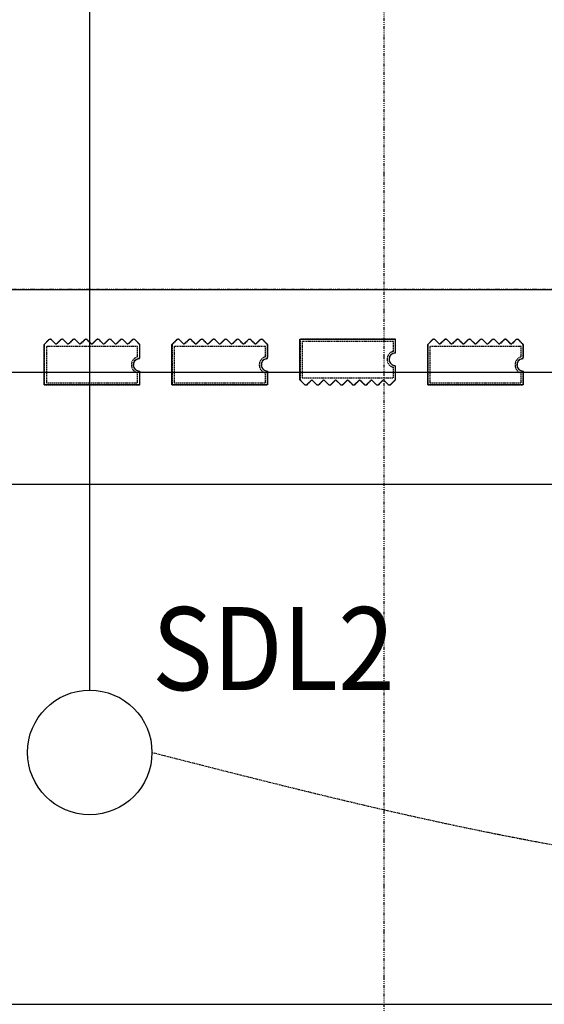
# Model space of a CAD drawing. Extents: x -70900 to 7556, y -41515 to 17850.
# Drawn here: x -19319 to -18054, y 3243 to 5615 of the extents above; entities that cross this region are included whole.
import ezdxf

# ---------------------------------------------------------------- set-up
doc = ezdxf.new("R2010")
doc.units = 0
for name, pattern in [('EDG-DASH-3', [4.5, 3, -1.5]), ('X-2559-GC$0$EDG-1DOT-2', [5, 2, -1.4, 0.2, -1.4]), ('X-2559-GC$0$EDG-DASH-3', [4.5, 3, -1.5])]:
    doc.linetypes.add(name, pattern=pattern)
for name, color, linetype in [('LIT-CIRC', 6, 'CONTINUOUS'), ('LIT-FITT', 6, 'CONTINUOUS'), ('LIT-SWITCH', 2, 'EDG-DASH-3'), ('SYM-050', 6, 'CONTINUOUS'), ('SYM-ATT', 2, 'CONTINUOUS'), ('SYM-TEXT', 7, 'CONTINUOUS'), ('X-2559-GC$0$A-DETL-8', 31, 'X-2559-GC$0$EDG-DASH-3'), ('X-2559-GC$0$A-GENM', 31, 'X-2559-GC$0$EDG-DASH-3'), ('X-2559-GC$0$A-GENM-1', 31, 'X-2559-GC$0$EDG-DASH-3'), ('X-2559-GC$0$A-WALL', 8, 'CONTINUOUS'), ('X-2559-GC$0$RCP-LINES 27-06-22', 11, 'CONTINUOUS'), ('X-2559-GC$0$S-GRID-1', 133, 'X-2559-GC$0$EDG-1DOT-2'), ('X-XREF', 7, 'CONTINUOUS')]:
    doc.layers.add(name, color=color, linetype=linetype)
doc.styles.add('EDG', font='edg.shx', dxfattribs={"width": 0.9})

# ---------------------------------------------------------------- blocks, each defined once
blk = doc.blocks.new('X-2559-GC')
at = {"layer": 'X-2559-GC$0$A-DETL-8'}
blk.add_line((-33664.6, 4965), (-13926.6, 4965), dxfattribs=at)
at = {"layer": 'X-2559-GC$0$A-GENM'}
for p, q in [((-19248.8, 4843.6), (-19259.6, 4832.7)), ((-19232.6, 4834.5), (-19241.7, 4843.6)), ((-19220, 4843.6), (-19229.1, 4834.5)), ((-19203.9, 4834.5), (-19212.9, 4843.6)), ((-19191.3, 4843.6), (-19200.3, 4834.5)), ((-19175.1, 4834.5), (-19184.2, 4843.6)), ((-19162.5, 4843.6), (-19171.6, 4834.5)), ((-19146.4, 4834.5), (-19155.4, 4843.6)), ((-19133.8, 4843.6), (-19142.8, 4834.5)), ((-19117.6, 4834.5), (-19126.7, 4843.6)), ((-19105, 4843.6), (-19114.1, 4834.5)), ((-19088.9, 4834.5), (-19097.9, 4843.6)), ((-19076.3, 4843.6), (-19085.3, 4834.5)), ((-19060.1, 4834.5), (-19069.2, 4843.6)), ((-19047.5, 4843.6), (-19056.6, 4834.5)), ((-19029.6, 4832.7), (-19040.4, 4843.6)), ((-18940.6, 4843.6), (-18951.4, 4832.7)), ((-18924.4, 4834.5), (-18933.5, 4843.6)), ((-18911.8, 4843.6), (-18920.9, 4834.5)), ((-18895.7, 4834.5), (-18904.7, 4843.6)), ((-18883.1, 4843.6), (-18892.1, 4834.5)), ((-18866.9, 4834.5), (-18876, 4843.6)), ((-18854.3, 4843.6), (-18863.4, 4834.5)), ((-18838.2, 4834.5), (-18847.2, 4843.6)), ((-18825.6, 4843.6), (-18834.6, 4834.5)), ((-18809.4, 4834.5), (-18818.5, 4843.6)), ((-18796.8, 4843.6), (-18805.9, 4834.5)), ((-18780.7, 4834.5), (-18789.7, 4843.6)), ((-18768.1, 4843.6), (-18777.1, 4834.5)), ((-18751.9, 4834.5), (-18761, 4843.6)), ((-18739.3, 4843.6), (-18748.4, 4834.5)), ((-18721.4, 4832.7), (-18732.2, 4843.6)), ((-18413.2, 4845), (-18643.2, 4845)), ((-18643.2, 4845), (-18643.2, 4747.3)), ((-18413.2, 4811.7), (-18413.2, 4845)), ((-18324.2, 4843.6), (-18335, 4832.7)), ((-18308, 4834.5), (-18317.1, 4843.6)), ((-18295.4, 4843.6), (-18304.5, 4834.5)), ((-18279.3, 4834.5), (-18288.4, 4843.6)), ((-18266.7, 4843.6), (-18275.8, 4834.5)), ((-18250.5, 4834.5), (-18259.6, 4843.6)), ((-18237.9, 4843.6), (-18247, 4834.5)), ((-18221.8, 4834.5), (-18230.9, 4843.6)), ((-18209.2, 4843.6), (-18218.3, 4834.5)), ((-18193, 4834.5), (-18202.1, 4843.6)), ((-18180.4, 4843.6), (-18189.5, 4834.5)), ((-18164.3, 4834.5), (-18173.4, 4843.6)), ((-18151.7, 4843.6), (-18160.8, 4834.5)), ((-18135.5, 4834.5), (-18144.6, 4843.6)), ((-18122.9, 4843.6), (-18132, 4834.5)), ((-18105, 4832.7), (-18115.9, 4843.6)), ((-19259.6, 4832.7), (-19259.6, 4735)), ((-19029.6, 4800.7), (-19029.6, 4832.7)), ((-18951.4, 4832.7), (-18951.4, 4735)), ((-18721.4, 4800.7), (-18721.4, 4832.7)), ((-18335, 4832.7), (-18335, 4735)), ((-18105, 4800.7), (-18105, 4832.7)), ((-19029.6, 4735), (-19029.6, 4768.4)), ((-18721.4, 4735), (-18721.4, 4768.4)), ((-18413.2, 4747.3), (-18413.2, 4779.4)), ((-18105, 4735), (-18105, 4768.4)), ((-18643.2, 4747.3), (-18632.4, 4736.5)), ((-18625.3, 4736.5), (-18616.2, 4745.6)), ((-18612.7, 4745.6), (-18603.6, 4736.5)), ((-18596.6, 4736.5), (-18587.5, 4745.6)), ((-18584, 4745.6), (-18574.9, 4736.5)), ((-18567.8, 4736.5), (-18558.7, 4745.6)), ((-18555.2, 4745.6), (-18546.1, 4736.5)), ((-18539.1, 4736.5), (-18530, 4745.6)), ((-18526.5, 4745.6), (-18517.4, 4736.5)), ((-18510.3, 4736.5), (-18501.2, 4745.6)), ((-18497.7, 4745.6), (-18488.6, 4736.5)), ((-18481.6, 4736.5), (-18472.5, 4745.6)), ((-18469, 4745.6), (-18459.9, 4736.5)), ((-18452.8, 4736.5), (-18443.7, 4745.6)), ((-18440.2, 4745.6), (-18431.1, 4736.5)), ((-18424.1, 4736.5), (-18413.2, 4747.3)), ((-19259.6, 4735), (-19029.6, 4735)), ((-18951.4, 4735), (-18721.4, 4735)), ((-18335, 4735), (-18105, 4735))]:
    blk.add_line(p, q, dxfattribs=at)
for centre, radius, start, end in [((-19245.2, 4840), 5, 45, 135), ((-19245.2, 4840), 5, 60, 135), ((-19245.2, 4840), 5, 60, 135), ((-19245.2, 4840), 5, 60, 135), ((-19245.2, 4840), 5, 60, 135), ((-19245.2, 4840), 5, 60, 135), ((-19245.2, 4840), 5, 60, 135), ((-19245.2, 4840), 5, 60, 135), ((-19245.2, 4840), 5, 60, 135), ((-19245.2, 4840), 5, 60, 135), ((-19245.2, 4840), 5, 60, 135), ((-19245.2, 4840), 5, 60, 135), ((-19216.5, 4840), 5, 45, 135), ((-19216.5, 4840), 5, 60, 135), ((-19216.5, 4840), 5, 60, 135), ((-19216.5, 4840), 5, 60, 135), ((-19216.5, 4840), 5, 60, 135), ((-19216.5, 4840), 5, 60, 135), ((-19216.5, 4840), 5, 60, 135), ((-19216.5, 4840), 5, 60, 135), ((-19216.5, 4840), 5, 60, 135), ((-19216.5, 4840), 5, 60, 135), ((-19216.5, 4840), 5, 60, 135), ((-19216.5, 4840), 5, 60, 135), ((-19187.7, 4840), 5, 45, 135), ((-19187.7, 4840), 5, 60, 135), ((-19187.7, 4840), 5, 60, 135), ((-19187.7, 4840), 5, 60, 135), ((-19187.7, 4840), 5, 60, 135), ((-19187.7, 4840), 5, 60, 135), ((-19187.7, 4840), 5, 60, 135), ((-19187.7, 4840), 5, 60, 135), ((-19187.7, 4840), 5, 60, 135), ((-19187.7, 4840), 5, 60, 135), ((-19187.7, 4840), 5, 60, 135), ((-19187.7, 4840), 5, 60, 135), ((-19159, 4840), 5, 45, 135), ((-19159, 4840), 5, 60, 135), ((-19159, 4840), 5, 60, 135), ((-19159, 4840), 5, 60, 135), ((-19159, 4840), 5, 60, 135), ((-19159, 4840), 5, 60, 135), ((-19159, 4840), 5, 60, 135), ((-19159, 4840), 5, 60, 135), ((-19159, 4840), 5, 60, 135), ((-19159, 4840), 5, 60, 135), ((-19159, 4840), 5, 60, 135), ((-19159, 4840), 5, 60, 135), ((-19130.2, 4840), 5, 45, 135), ((-19130.2, 4840), 5, 45, 120), ((-19130.2, 4840), 5, 45, 120), ((-19130.2, 4840), 5, 45, 120), ((-19130.2, 4840), 5, 45, 120), ((-19130.2, 4840), 5, 45, 120), ((-19130.2, 4840), 5, 45, 120), ((-19130.2, 4840), 5, 45, 120), ((-19130.2, 4840), 5, 45, 120), ((-19130.2, 4840), 5, 45, 120), ((-19130.2, 4840), 5, 45, 120), ((-19130.2, 4840), 5, 45, 120), ((-19101.5, 4840), 5, 45, 135), ((-19101.5, 4840), 5, 45, 120), ((-19101.5, 4840), 5, 45, 120), ((-19101.5, 4840), 5, 45, 120), ((-19101.5, 4840), 5, 45, 120), ((-19101.5, 4840), 5, 45, 120), ((-19101.5, 4840), 5, 45, 120), ((-19101.5, 4840), 5, 45, 120), ((-19101.5, 4840), 5, 45, 120), ((-19101.5, 4840), 5, 45, 120), ((-19101.5, 4840), 5, 45, 120), ((-19101.5, 4840), 5, 45, 120), ((-19072.7, 4840), 5, 45, 135), ((-19072.7, 4840), 5, 45, 120), ((-19072.7, 4840), 5, 45, 120), ((-19072.7, 4840), 5, 45, 120), ((-19072.7, 4840), 5, 45, 120), ((-19072.7, 4840), 5, 45, 120), ((-19072.7, 4840), 5, 45, 120), ((-19072.7, 4840), 5, 45, 120), ((-19072.7, 4840), 5, 45, 120), ((-19072.7, 4840), 5, 45, 120), ((-19072.7, 4840), 5, 45, 120), ((-19072.7, 4840), 5, 45, 120), ((-19044, 4840), 5, 45, 135), ((-19044, 4840), 5, 45, 120), ((-19044, 4840), 5, 45, 120), ((-19044, 4840), 5, 45, 120), ((-19044, 4840), 5, 45, 120), ((-19044, 4840), 5, 45, 120), ((-19044, 4840), 5, 45, 120), ((-19044, 4840), 5, 45, 120), ((-19044, 4840), 5, 45, 120), ((-19044, 4840), 5, 45, 120), ((-19044, 4840), 5, 45, 120), ((-19044, 4840), 5, 45, 120), ((-18937, 4840), 5, 45, 135), ((-18937, 4840), 5, 60, 135), ((-18937, 4840), 5, 60, 135), ((-18937, 4840), 5, 60, 135), ((-18937, 4840), 5, 60, 135), ((-18937, 4840), 5, 60, 135), ((-18937, 4840), 5, 60, 135), ((-18937, 4840), 5, 60, 135), ((-18937, 4840), 5, 60, 135), ((-18937, 4840), 5, 60, 135), ((-18937, 4840), 5, 60, 135), ((-18937, 4840), 5, 60, 135), ((-18908.3, 4840), 5, 45, 135), ((-18908.3, 4840), 5, 60, 135), ((-18908.3, 4840), 5, 60, 135), ((-18908.3, 4840), 5, 60, 135), ((-18908.3, 4840), 5, 60, 135), ((-18908.3, 4840), 5, 60, 135), ((-18908.3, 4840), 5, 60, 135), ((-18908.3, 4840), 5, 60, 135), ((-18908.3, 4840), 5, 60, 135), ((-18908.3, 4840), 5, 60, 135), ((-18908.3, 4840), 5, 60, 135), ((-18908.3, 4840), 5, 60, 135), ((-18879.5, 4840), 5, 45, 135), ((-18879.5, 4840), 5, 60, 135), ((-18879.5, 4840), 5, 60, 135), ((-18879.5, 4840), 5, 60, 135), ((-18879.5, 4840), 5, 60, 135), ((-18879.5, 4840), 5, 60, 135), ((-18879.5, 4840), 5, 60, 135), ((-18879.5, 4840), 5, 60, 135), ((-18879.5, 4840), 5, 60, 135), ((-18879.5, 4840), 5, 60, 135), ((-18879.5, 4840), 5, 60, 135), ((-18879.5, 4840), 5, 60, 135), ((-18850.8, 4840), 5, 45, 135), ((-18850.8, 4840), 5, 60, 135), ((-18850.8, 4840), 5, 60, 135), ((-18850.8, 4840), 5, 60, 135), ((-18850.8, 4840), 5, 60, 135), ((-18850.8, 4840), 5, 60, 135), ((-18850.8, 4840), 5, 60, 135), ((-18850.8, 4840), 5, 60, 135), ((-18850.8, 4840), 5, 60, 135), ((-18850.8, 4840), 5, 60, 135), ((-18850.8, 4840), 5, 60, 135), ((-18850.8, 4840), 5, 60, 135), ((-18822, 4840), 5, 45, 135), ((-18822, 4840), 5, 45, 120), ((-18822, 4840), 5, 45, 120), ((-18822, 4840), 5, 45, 120), ((-18822, 4840), 5, 45, 120), ((-18822, 4840), 5, 45, 120), ((-18822, 4840), 5, 45, 120), ((-18822, 4840), 5, 45, 120), ((-18822, 4840), 5, 45, 120), ((-18822, 4840), 5, 45, 120), ((-18822, 4840), 5, 45, 120), ((-18822, 4840), 5, 45, 120), ((-18793.3, 4840), 5, 45, 135), ((-18793.3, 4840), 5, 45, 120), ((-18793.3, 4840), 5, 45, 120), ((-18793.3, 4840), 5, 45, 120), ((-18793.3, 4840), 5, 45, 120), ((-18793.3, 4840), 5, 45, 120), ((-18793.3, 4840), 5, 45, 120), ((-18793.3, 4840), 5, 45, 120), ((-18793.3, 4840), 5, 45, 120), ((-18793.3, 4840), 5, 45, 120), ((-18793.3, 4840), 5, 45, 120), ((-18793.3, 4840), 5, 45, 120), ((-18764.5, 4840), 5, 45, 135), ((-18764.5, 4840), 5, 45, 120), ((-18764.5, 4840), 5, 45, 120), ((-18764.5, 4840), 5, 45, 120), ((-18764.5, 4840), 5, 45, 120), ((-18764.5, 4840), 5, 45, 120), ((-18764.5, 4840), 5, 45, 120), ((-18764.5, 4840), 5, 45, 120), ((-18764.5, 4840), 5, 45, 120), ((-18764.5, 4840), 5, 45, 120), ((-18764.5, 4840), 5, 45, 120), ((-18764.5, 4840), 5, 45, 120), ((-18735.8, 4840), 5, 45, 135), ((-18735.8, 4840), 5, 45, 120), ((-18735.8, 4840), 5, 45, 120), ((-18735.8, 4840), 5, 45, 120), ((-18735.8, 4840), 5, 45, 120), ((-18735.8, 4840), 5, 45, 120), ((-18735.8, 4840), 5, 45, 120), ((-18735.8, 4840), 5, 45, 120), ((-18735.8, 4840), 5, 45, 120), ((-18735.8, 4840), 5, 45, 120), ((-18735.8, 4840), 5, 45, 120), ((-18735.8, 4840), 5, 45, 120), ((-18320.7, 4840), 5, 45, 135), ((-18320.7, 4840), 5, 60, 135), ((-18320.7, 4840), 5, 60, 135), ((-18320.7, 4840), 5, 60, 135), ((-18320.7, 4840), 5, 60, 135), ((-18320.7, 4840), 5, 60, 135), ((-18320.7, 4840), 5, 60, 135), ((-18320.7, 4840), 5, 60, 135), ((-18320.7, 4840), 5, 60, 135), ((-18320.7, 4840), 5, 60, 135), ((-18320.7, 4840), 5, 60, 135), ((-18320.7, 4840), 5, 60, 135), ((-18291.9, 4840), 5, 45, 135), ((-18291.9, 4840), 5, 60, 135), ((-18291.9, 4840), 5, 60, 135), ((-18291.9, 4840), 5, 60, 135), ((-18291.9, 4840), 5, 60, 135), ((-18291.9, 4840), 5, 60, 135), ((-18291.9, 4840), 5, 60, 135), ((-18291.9, 4840), 5, 60, 135), ((-18291.9, 4840), 5, 60, 135), ((-18291.9, 4840), 5, 60, 135), ((-18291.9, 4840), 5, 60, 135), ((-18291.9, 4840), 5, 60, 135), ((-18263.2, 4840), 5, 45, 135), ((-18263.2, 4840), 5, 60, 135), ((-18263.2, 4840), 5, 60, 135), ((-18263.2, 4840), 5, 60, 135), ((-18263.2, 4840), 5, 60, 135), ((-18263.2, 4840), 5, 60, 135), ((-18263.2, 4840), 5, 60, 135), ((-18263.2, 4840), 5, 60, 135), ((-18263.2, 4840), 5, 60, 135), ((-18263.2, 4840), 5, 60, 135), ((-18263.2, 4840), 5, 60, 135), ((-18263.2, 4840), 5, 60, 135), ((-18234.4, 4840), 5, 45, 135), ((-18234.4, 4840), 5, 60, 135), ((-18234.4, 4840), 5, 60, 135), ((-18234.4, 4840), 5, 60, 135), ((-18234.4, 4840), 5, 60, 135), ((-18234.4, 4840), 5, 60, 135), ((-18234.4, 4840), 5, 60, 135), ((-18234.4, 4840), 5, 60, 135), ((-18234.4, 4840), 5, 60, 135), ((-18234.4, 4840), 5, 60, 135), ((-18234.4, 4840), 5, 60, 135), ((-18234.4, 4840), 5, 60, 135), ((-18205.7, 4840), 5, 45, 135), ((-18205.7, 4840), 5, 45, 120), ((-18205.7, 4840), 5, 45, 120), ((-18205.7, 4840), 5, 45, 120), ((-18205.7, 4840), 5, 45, 120), ((-18205.7, 4840), 5, 45, 120), ((-18205.7, 4840), 5, 45, 120), ((-18205.7, 4840), 5, 45, 120), ((-18205.7, 4840), 5, 45, 120), ((-18205.7, 4840), 5, 45, 120), ((-18205.7, 4840), 5, 45, 120), ((-18205.7, 4840), 5, 45, 120), ((-18176.9, 4840), 5, 45, 135), ((-18176.9, 4840), 5, 45, 120), ((-18176.9, 4840), 5, 45, 120), ((-18176.9, 4840), 5, 45, 120), ((-18176.9, 4840), 5, 45, 120), ((-18176.9, 4840), 5, 45, 120), ((-18176.9, 4840), 5, 45, 120), ((-18176.9, 4840), 5, 45, 120), ((-18176.9, 4840), 5, 45, 120), ((-18176.9, 4840), 5, 45, 120), ((-18176.9, 4840), 5, 45, 120), ((-18176.9, 4840), 5, 45, 120), ((-18148.2, 4840), 5, 45, 135), ((-18148.2, 4840), 5, 45, 120), ((-18148.2, 4840), 5, 45, 120), ((-18148.2, 4840), 5, 45, 120), ((-18148.2, 4840), 5, 45, 120), ((-18148.2, 4840), 5, 45, 120), ((-18148.2, 4840), 5, 45, 120), ((-18148.2, 4840), 5, 45, 120), ((-18148.2, 4840), 5, 45, 120), ((-18148.2, 4840), 5, 45, 120), ((-18148.2, 4840), 5, 45, 120), ((-18148.2, 4840), 5, 45, 120), ((-18119.4, 4840), 5, 45, 135), ((-18119.4, 4840), 5, 45, 120), ((-18119.4, 4840), 5, 45, 120), ((-18119.4, 4840), 5, 45, 120), ((-18119.4, 4840), 5, 45, 120), ((-18119.4, 4840), 5, 45, 120), ((-18119.4, 4840), 5, 45, 120), ((-18119.4, 4840), 5, 45, 120), ((-18119.4, 4840), 5, 45, 120), ((-18119.4, 4840), 5, 45, 120), ((-18119.4, 4840), 5, 45, 120), ((-18119.4, 4840), 5, 45, 120), ((-19230.9, 4836.3), 2.5, 225, 315), ((-19202.1, 4836.3), 2.5, 225, 315), ((-19173.4, 4836.3), 2.5, 225, 315), ((-19144.6, 4836.3), 2.5, 225, 315), ((-19115.9, 4836.3), 2.5, 225, 315), ((-19087.1, 4836.3), 2.5, 225, 315), ((-19058.4, 4836.3), 2.5, 225, 315), ((-18922.7, 4836.3), 2.5, 225, 315), ((-18893.9, 4836.3), 2.5, 225, 315), ((-18865.2, 4836.3), 2.5, 225, 315), ((-18836.4, 4836.3), 2.5, 225, 315), ((-18807.7, 4836.3), 2.5, 225, 315), ((-18778.9, 4836.3), 2.5, 225, 315), ((-18750.2, 4836.3), 2.5, 225, 315), ((-18306.3, 4836.3), 2.5, 225, 315), ((-18277.5, 4836.3), 2.5, 225, 315), ((-18248.8, 4836.3), 2.5, 225, 315), ((-18220, 4836.3), 2.5, 225, 315), ((-18191.3, 4836.3), 2.5, 225, 315), ((-18162.5, 4836.3), 2.5, 225, 315), ((-18133.8, 4836.3), 2.5, 225, 315), ((-19029.6, 4783.4), 15, 98.2132, 270), ((-19032.1, 4800.7), 2.5, 278.2132, 0), ((-19032.1, 4800.7), 2.5, 291.8443, 346.3689), ((-19032.1, 4800.7), 2.5, 291.8443, 346.3689), ((-19032.1, 4800.7), 2.5, 291.8443, 346.3689), ((-19032.1, 4800.7), 2.5, 291.8443, 346.3689), ((-19032.1, 4800.7), 2.5, 291.8443, 346.3689), ((-19032.1, 4800.7), 2.5, 291.8443, 346.3689), ((-19032.1, 4800.7), 2.5, 291.8443, 346.3689), ((-19032.1, 4800.7), 2.5, 291.8443, 346.3689), ((-19032.1, 4800.7), 2.5, 291.8443, 346.3689), ((-19032.1, 4800.7), 2.5, 291.8443, 346.3689), ((-19032.1, 4800.7), 2.5, 291.8443, 346.3689), ((-18721.4, 4783.4), 15, 98.2132, 270), ((-18723.9, 4800.7), 2.5, 278.2132, 0), ((-18723.9, 4800.7), 2.5, 291.8443, 346.3689), ((-18723.9, 4800.7), 2.5, 291.8443, 346.3689), ((-18723.9, 4800.7), 2.5, 291.8443, 346.3689), ((-18723.9, 4800.7), 2.5, 291.8443, 346.3689), ((-18723.9, 4800.7), 2.5, 291.8443, 346.3689), ((-18723.9, 4800.7), 2.5, 291.8443, 346.3689), ((-18723.9, 4800.7), 2.5, 291.8443, 346.3689), ((-18723.9, 4800.7), 2.5, 291.8443, 346.3689), ((-18723.9, 4800.7), 2.5, 291.8443, 346.3689), ((-18723.9, 4800.7), 2.5, 291.8443, 346.3689), ((-18723.9, 4800.7), 2.5, 291.8443, 346.3689), ((-18413.2, 4796.7), 15, 90, 261.7868), ((-18105, 4783.4), 15, 98.2132, 270), ((-18107.5, 4800.7), 2.5, 278.2132, 0), ((-18107.5, 4800.7), 2.5, 291.8443, 346.3689), ((-18107.5, 4800.7), 2.5, 291.8443, 346.3689), ((-18107.5, 4800.7), 2.5, 291.8443, 346.3689), ((-18107.5, 4800.7), 2.5, 291.8443, 346.3689), ((-18107.5, 4800.7), 2.5, 291.8443, 346.3689), ((-18107.5, 4800.7), 2.5, 291.8443, 346.3689), ((-18107.5, 4800.7), 2.5, 291.8443, 346.3689), ((-18107.5, 4800.7), 2.5, 291.8443, 346.3689), ((-18107.5, 4800.7), 2.5, 291.8443, 346.3689), ((-18107.5, 4800.7), 2.5, 291.8443, 346.3689), ((-18107.5, 4800.7), 2.5, 291.8443, 346.3689), ((-18415.7, 4779.4), 2.5, 0, 81.7868), ((-18415.7, 4779.4), 2.5, 13.6311, 68.1557), ((-18415.7, 4779.4), 2.5, 13.6311, 68.1557), ((-18415.7, 4779.4), 2.5, 13.6311, 68.1557), ((-18415.7, 4779.4), 2.5, 13.6311, 68.1557), ((-18415.7, 4779.4), 2.5, 13.6311, 68.1557), ((-18415.7, 4779.4), 2.5, 13.6311, 68.1557), ((-18415.7, 4779.4), 2.5, 13.6311, 68.1557), ((-18415.7, 4779.4), 2.5, 13.6311, 68.1557), ((-18415.7, 4779.4), 2.5, 13.6311, 68.1557), ((-18415.7, 4779.4), 2.5, 13.6311, 68.1557), ((-18415.7, 4779.4), 2.5, 13.6311, 68.1557), ((-18614.5, 4743.8), 2.5, 45, 135), ((-18585.7, 4743.8), 2.5, 45, 135), ((-18557, 4743.8), 2.5, 45, 135), ((-18528.2, 4743.8), 2.5, 45, 135), ((-18499.5, 4743.8), 2.5, 45, 135), ((-18470.7, 4743.8), 2.5, 45, 135), ((-18442, 4743.8), 2.5, 45, 135), ((-18628.8, 4740), 5, 225, 315), ((-18628.8, 4740), 5, 225, 300), ((-18628.8, 4740), 5, 225, 300), ((-18628.8, 4740), 5, 225, 300), ((-18628.8, 4740), 5, 225, 300), ((-18628.8, 4740), 5, 225, 300), ((-18628.8, 4740), 5, 225, 300), ((-18628.8, 4740), 5, 225, 300), ((-18628.8, 4740), 5, 225, 300), ((-18628.8, 4740), 5, 225, 300), ((-18628.8, 4740), 5, 225, 300), ((-18628.8, 4740), 5, 225, 300), ((-18600.1, 4740), 5, 225, 315), ((-18600.1, 4740), 5, 225, 300), ((-18600.1, 4740), 5, 225, 300), ((-18600.1, 4740), 5, 225, 300), ((-18600.1, 4740), 5, 225, 300), ((-18600.1, 4740), 5, 225, 300), ((-18600.1, 4740), 5, 225, 300), ((-18600.1, 4740), 5, 225, 300), ((-18600.1, 4740), 5, 225, 300), ((-18600.1, 4740), 5, 225, 300), ((-18600.1, 4740), 5, 225, 300), ((-18600.1, 4740), 5, 225, 300), ((-18571.3, 4740), 5, 225, 315), ((-18571.3, 4740), 5, 225, 300), ((-18571.3, 4740), 5, 225, 300), ((-18571.3, 4740), 5, 225, 300), ((-18571.3, 4740), 5, 225, 300), ((-18571.3, 4740), 5, 225, 300), ((-18571.3, 4740), 5, 225, 300), ((-18571.3, 4740), 5, 225, 300), ((-18571.3, 4740), 5, 225, 300), ((-18571.3, 4740), 5, 225, 300), ((-18571.3, 4740), 5, 225, 300), ((-18571.3, 4740), 5, 225, 300), ((-18542.6, 4740), 5, 225, 315), ((-18542.6, 4740), 5, 225, 300), ((-18542.6, 4740), 5, 225, 300), ((-18542.6, 4740), 5, 225, 300), ((-18542.6, 4740), 5, 225, 300), ((-18542.6, 4740), 5, 225, 300), ((-18542.6, 4740), 5, 225, 300), ((-18542.6, 4740), 5, 225, 300), ((-18542.6, 4740), 5, 225, 300), ((-18542.6, 4740), 5, 225, 300), ((-18542.6, 4740), 5, 225, 300), ((-18542.6, 4740), 5, 225, 300), ((-18513.8, 4740), 5, 225, 315), ((-18513.8, 4740), 5, 240, 315), ((-18513.8, 4740), 5, 240, 315), ((-18513.8, 4740), 5, 240, 315), ((-18513.8, 4740), 5, 240, 315), ((-18513.8, 4740), 5, 240, 315), ((-18513.8, 4740), 5, 240, 315), ((-18513.8, 4740), 5, 240, 315), ((-18513.8, 4740), 5, 240, 315), ((-18513.8, 4740), 5, 240, 315), ((-18513.8, 4740), 5, 240, 315), ((-18513.8, 4740), 5, 240, 315), ((-18485.1, 4740), 5, 225, 315), ((-18485.1, 4740), 5, 240, 315), ((-18485.1, 4740), 5, 240, 315), ((-18485.1, 4740), 5, 240, 315), ((-18485.1, 4740), 5, 240, 315), ((-18485.1, 4740), 5, 240, 315), ((-18485.1, 4740), 5, 240, 315), ((-18485.1, 4740), 5, 240, 315), ((-18485.1, 4740), 5, 240, 315), ((-18485.1, 4740), 5, 240, 315), ((-18485.1, 4740), 5, 240, 315), ((-18485.1, 4740), 5, 240, 315), ((-18456.3, 4740), 5, 225, 315), ((-18456.3, 4740), 5, 240, 315), ((-18456.3, 4740), 5, 240, 315), ((-18456.3, 4740), 5, 240, 315), ((-18456.3, 4740), 5, 240, 315), ((-18456.3, 4740), 5, 240, 315), ((-18456.3, 4740), 5, 240, 315), ((-18456.3, 4740), 5, 240, 315), ((-18456.3, 4740), 5, 240, 315), ((-18456.3, 4740), 5, 240, 315), ((-18456.3, 4740), 5, 240, 315), ((-18456.3, 4740), 5, 240, 315), ((-18427.6, 4740), 5, 225, 315), ((-18427.6, 4740), 5, 240, 315), ((-18427.6, 4740), 5, 240, 315), ((-18427.6, 4740), 5, 240, 315), ((-18427.6, 4740), 5, 240, 315), ((-18427.6, 4740), 5, 240, 315), ((-18427.6, 4740), 5, 240, 315), ((-18427.6, 4740), 5, 240, 315), ((-18427.6, 4740), 5, 240, 315), ((-18427.6, 4740), 5, 240, 315), ((-18427.6, 4740), 5, 240, 315), ((-18427.6, 4740), 5, 240, 315)]:
    blk.add_arc(centre, radius, start, end, dxfattribs=at)
at = {"layer": 'X-2559-GC$0$A-GENM-1'}
for p, q in [((-18418.2, 4840), (-18638.2, 4840)), ((-18638.2, 4840), (-18638.2, 4752.3)), ((-18418.2, 4816.1), (-18418.2, 4840)), ((-19034.6, 4827.7), (-19254.6, 4827.7)), ((-19254.6, 4827.7), (-19254.6, 4740)), ((-19034.6, 4802.7), (-19034.6, 4827.7)), ((-18726.4, 4827.7), (-18946.4, 4827.7)), ((-18946.4, 4827.7), (-18946.4, 4740)), ((-18726.4, 4802.7), (-18726.4, 4827.7)), ((-18110, 4827.7), (-18330, 4827.7)), ((-18330, 4827.7), (-18330, 4740)), ((-18110, 4802.7), (-18110, 4827.7)), ((-18418.2, 4752.3), (-18418.2, 4777.3)), ((-19034.6, 4740), (-19034.6, 4764)), ((-18726.4, 4740), (-18726.4, 4764)), ((-18638.2, 4752.3), (-18418.2, 4752.3)), ((-18110, 4740), (-18110, 4764)), ((-19254.6, 4740), (-19034.6, 4740)), ((-18946.4, 4740), (-18726.4, 4740)), ((-18330, 4740), (-18110, 4740))]:
    blk.add_line(p, q, dxfattribs=at)
for centre in [(-18413.2, 4796.7), (-19029.6, 4783.4), (-18721.4, 4783.4), (-18105, 4783.4)]:
    blk.add_arc(centre, 20, 104.4775, 255.5225, dxfattribs=at)
at = {"layer": 'X-2559-GC$0$A-WALL'}
for p, q in [((-20570.6, 4965), (-17718.6, 4965)), ((-17718.6, 4495), (-20570.6, 4495))]:
    blk.add_line(p, q, dxfattribs=at)
at = {"layer": 'X-2559-GC$0$RCP-LINES 27-06-22'}
for p, q in [((-20571.1, 4965.2), (-17719, 4965.2)), ((-19260.1, 4832.9), (-19249.2, 4843.7)), ((-19242.1, 4843.7), (-19233.1, 4834.7)), ((-19229.5, 4834.7), (-19220.5, 4843.7)), ((-19213.4, 4843.7), (-19204.3, 4834.7)), ((-19200.8, 4834.7), (-19191.7, 4843.7)), ((-19184.6, 4843.7), (-19175.6, 4834.7)), ((-19172, 4834.7), (-19163, 4843.7)), ((-19155.9, 4843.7), (-19146.8, 4834.7)), ((-19143.3, 4834.7), (-19134.2, 4843.7)), ((-19127.1, 4843.7), (-19118.1, 4834.7)), ((-19114.5, 4834.7), (-19105.5, 4843.7)), ((-19098.4, 4843.7), (-19089.3, 4834.7)), ((-19085.8, 4834.7), (-19076.7, 4843.7)), ((-19069.6, 4843.7), (-19060.6, 4834.7)), ((-19057, 4834.7), (-19048, 4843.7)), ((-19040.9, 4843.7), (-19030.1, 4832.9)), ((-18951.9, 4832.9), (-18941, 4843.7)), ((-18933.9, 4843.7), (-18924.9, 4834.7)), ((-18921.3, 4834.7), (-18912.3, 4843.7)), ((-18905.2, 4843.7), (-18896.1, 4834.7)), ((-18892.6, 4834.7), (-18883.5, 4843.7)), ((-18876.4, 4843.7), (-18867.4, 4834.7)), ((-18863.8, 4834.7), (-18854.8, 4843.7)), ((-18847.7, 4843.7), (-18838.6, 4834.7)), ((-18835.1, 4834.7), (-18826, 4843.7)), ((-18818.9, 4843.7), (-18809.9, 4834.7)), ((-18806.3, 4834.7), (-18797.3, 4843.7)), ((-18790.2, 4843.7), (-18781.1, 4834.7)), ((-18777.6, 4834.7), (-18768.5, 4843.7)), ((-18761.4, 4843.7), (-18752.4, 4834.7)), ((-18748.8, 4834.7), (-18739.8, 4843.7)), ((-18732.7, 4843.7), (-18721.9, 4832.9)), ((-18643.7, 4747.5), (-18643.7, 4845.2)), ((-18643.7, 4845.2), (-18413.7, 4845.2)), ((-18413.7, 4845.2), (-18413.7, 4811.9)), ((-18335.5, 4832.9), (-18324.6, 4843.7)), ((-18317.6, 4843.7), (-18308.5, 4834.7)), ((-18305, 4834.7), (-18295.9, 4843.7)), ((-18288.8, 4843.7), (-18279.7, 4834.7)), ((-18276.2, 4834.7), (-18267.1, 4843.7)), ((-18260.1, 4843.7), (-18251, 4834.7)), ((-18247.5, 4834.7), (-18238.4, 4843.7)), ((-18231.3, 4843.7), (-18222.2, 4834.7)), ((-18218.7, 4834.7), (-18209.6, 4843.7)), ((-18202.6, 4843.7), (-18193.5, 4834.7)), ((-18190, 4834.7), (-18180.9, 4843.7)), ((-18173.8, 4843.7), (-18164.7, 4834.7)), ((-18161.2, 4834.7), (-18152.1, 4843.7)), ((-18145.1, 4843.7), (-18136, 4834.7)), ((-18132.5, 4834.7), (-18123.4, 4843.7)), ((-18116.3, 4843.7), (-18105.5, 4832.9)), ((-19260.1, 4735.2), (-19260.1, 4832.9)), ((-19030.1, 4832.9), (-19030.1, 4800.8)), ((-18951.9, 4735.2), (-18951.9, 4832.9)), ((-18721.9, 4832.9), (-18721.9, 4800.8)), ((-18335.5, 4735.2), (-18335.5, 4832.9)), ((-18105.5, 4832.9), (-18105.5, 4800.8)), ((-19030.1, 4768.5), (-19030.1, 4735.2)), ((-18721.9, 4768.5), (-18721.9, 4735.2)), ((-18413.7, 4779.5), (-18413.7, 4747.5)), ((-18105.5, 4768.5), (-18105.5, 4735.2)), ((-14157, 4765.2), (-33665.1, 4765.2)), ((-18632.8, 4736.7), (-18643.7, 4747.5)), ((-18616.7, 4745.7), (-18625.8, 4736.7)), ((-18604.1, 4736.7), (-18613.2, 4745.7)), ((-18587.9, 4745.7), (-18597, 4736.7)), ((-18575.3, 4736.7), (-18584.4, 4745.7)), ((-18559.2, 4745.7), (-18568.3, 4736.7)), ((-18546.6, 4736.7), (-18555.7, 4745.7)), ((-18530.4, 4745.7), (-18539.5, 4736.7)), ((-18517.8, 4736.7), (-18526.9, 4745.7)), ((-18501.7, 4745.7), (-18510.8, 4736.7)), ((-18489.1, 4736.7), (-18498.2, 4745.7)), ((-18472.9, 4745.7), (-18482, 4736.7)), ((-18460.3, 4736.7), (-18469.4, 4745.7)), ((-18444.2, 4745.7), (-18453.3, 4736.7)), ((-18431.6, 4736.7), (-18440.7, 4745.7)), ((-18413.7, 4747.5), (-18424.5, 4736.7)), ((-19030.1, 4735.2), (-19260.1, 4735.2)), ((-18721.9, 4735.2), (-18951.9, 4735.2)), ((-18105.5, 4735.2), (-18335.5, 4735.2)), ((-20921.1, 3243.4), (-16356, 3243.4))]:
    blk.add_line(p, q, dxfattribs=at)
for centre, radius, start, end in [((-19245.7, 4840.2), 5, 45, 135), ((-19245.7, 4840.2), 5, 60, 120), ((-19245.7, 4840.2), 5, 60, 120), ((-19245.7, 4840.2), 5, 60, 120), ((-19245.7, 4840.2), 5, 60, 120), ((-19245.7, 4840.2), 5, 60, 120), ((-19245.7, 4840.2), 5, 60, 120), ((-19245.7, 4840.2), 5, 60, 120), ((-19245.7, 4840.2), 5, 60, 120), ((-19245.7, 4840.2), 5, 60, 120), ((-19245.7, 4840.2), 5, 60, 120), ((-19216.9, 4840.2), 5, 45, 135), ((-19216.9, 4840.2), 5, 60, 120), ((-19216.9, 4840.2), 5, 60, 120), ((-19216.9, 4840.2), 5, 60, 120), ((-19216.9, 4840.2), 5, 60, 120), ((-19216.9, 4840.2), 5, 60, 120), ((-19216.9, 4840.2), 5, 60, 120), ((-19216.9, 4840.2), 5, 60, 120), ((-19216.9, 4840.2), 5, 60, 120), ((-19216.9, 4840.2), 5, 60, 120), ((-19216.9, 4840.2), 5, 60, 120), ((-19188.2, 4840.2), 5, 45, 135), ((-19188.2, 4840.2), 5, 60, 120), ((-19188.2, 4840.2), 5, 60, 120), ((-19188.2, 4840.2), 5, 60, 120), ((-19188.2, 4840.2), 5, 60, 120), ((-19188.2, 4840.2), 5, 60, 120), ((-19188.2, 4840.2), 5, 60, 120), ((-19188.2, 4840.2), 5, 60, 120), ((-19188.2, 4840.2), 5, 60, 120), ((-19188.2, 4840.2), 5, 60, 120), ((-19188.2, 4840.2), 5, 60, 120), ((-19159.4, 4840.2), 5, 45, 135), ((-19159.4, 4840.2), 5, 60, 120), ((-19159.4, 4840.2), 5, 60, 120), ((-19159.4, 4840.2), 5, 60, 120), ((-19159.4, 4840.2), 5, 60, 120), ((-19159.4, 4840.2), 5, 60, 120), ((-19159.4, 4840.2), 5, 60, 120), ((-19159.4, 4840.2), 5, 60, 120), ((-19159.4, 4840.2), 5, 60, 120), ((-19159.4, 4840.2), 5, 60, 120), ((-19159.4, 4840.2), 5, 60, 120), ((-19130.7, 4840.2), 5, 45, 135), ((-19130.7, 4840.2), 5, 90, 120), ((-19130.7, 4840.2), 5, 90, 120), ((-19130.7, 4840.2), 5, 90, 120), ((-19130.7, 4840.2), 5, 90, 120), ((-19130.7, 4840.2), 5, 90, 120), ((-19130.7, 4840.2), 5, 90, 120), ((-19130.7, 4840.2), 5, 90, 120), ((-19130.7, 4840.2), 5, 90, 120), ((-19130.7, 4840.2), 5, 90, 120), ((-19130.7, 4840.2), 5, 90, 120), ((-19130.7, 4840.2), 5, 60, 75), ((-19130.7, 4840.2), 5, 60, 75), ((-19130.7, 4840.2), 5, 60, 75), ((-19130.7, 4840.2), 5, 60, 75), ((-19130.7, 4840.2), 5, 60, 75), ((-19130.7, 4840.2), 5, 60, 75), ((-19130.7, 4840.2), 5, 60, 75), ((-19130.7, 4840.2), 5, 60, 75), ((-19130.7, 4840.2), 5, 60, 75), ((-19130.7, 4840.2), 5, 60, 75), ((-19101.9, 4840.2), 5, 45, 135), ((-19101.9, 4840.2), 5, 60, 120), ((-19101.9, 4840.2), 5, 60, 120), ((-19101.9, 4840.2), 5, 60, 120), ((-19101.9, 4840.2), 5, 60, 120), ((-19101.9, 4840.2), 5, 60, 120), ((-19101.9, 4840.2), 5, 60, 120), ((-19101.9, 4840.2), 5, 60, 120), ((-19101.9, 4840.2), 5, 60, 120), ((-19101.9, 4840.2), 5, 60, 120), ((-19101.9, 4840.2), 5, 60, 120), ((-19073.2, 4840.2), 5, 45, 135), ((-19073.2, 4840.2), 5, 60, 120), ((-19073.2, 4840.2), 5, 60, 120), ((-19073.2, 4840.2), 5, 60, 120), ((-19073.2, 4840.2), 5, 60, 120), ((-19073.2, 4840.2), 5, 60, 120), ((-19073.2, 4840.2), 5, 60, 120), ((-19073.2, 4840.2), 5, 60, 120), ((-19073.2, 4840.2), 5, 60, 120), ((-19073.2, 4840.2), 5, 60, 120), ((-19073.2, 4840.2), 5, 60, 120), ((-19044.4, 4840.2), 5, 45, 135), ((-19044.4, 4840.2), 5, 60, 120), ((-19044.4, 4840.2), 5, 60, 120), ((-19044.4, 4840.2), 5, 60, 120), ((-19044.4, 4840.2), 5, 60, 120), ((-19044.4, 4840.2), 5, 60, 120), ((-19044.4, 4840.2), 5, 60, 120), ((-19044.4, 4840.2), 5, 60, 120), ((-19044.4, 4840.2), 5, 60, 120), ((-19044.4, 4840.2), 5, 60, 120), ((-19044.4, 4840.2), 5, 60, 120), ((-18937.5, 4840.2), 5, 45, 135), ((-18937.5, 4840.2), 5, 60, 120), ((-18937.5, 4840.2), 5, 60, 120), ((-18937.5, 4840.2), 5, 60, 120), ((-18937.5, 4840.2), 5, 60, 120), ((-18937.5, 4840.2), 5, 60, 120), ((-18937.5, 4840.2), 5, 60, 120), ((-18937.5, 4840.2), 5, 60, 120), ((-18937.5, 4840.2), 5, 60, 120), ((-18937.5, 4840.2), 5, 60, 120), ((-18937.5, 4840.2), 5, 60, 120), ((-18908.7, 4840.2), 5, 45, 135), ((-18908.7, 4840.2), 5, 60, 120), ((-18908.7, 4840.2), 5, 60, 120), ((-18908.7, 4840.2), 5, 60, 120), ((-18908.7, 4840.2), 5, 60, 120), ((-18908.7, 4840.2), 5, 60, 120), ((-18908.7, 4840.2), 5, 60, 120), ((-18908.7, 4840.2), 5, 60, 120), ((-18908.7, 4840.2), 5, 60, 120), ((-18908.7, 4840.2), 5, 60, 120), ((-18908.7, 4840.2), 5, 60, 120), ((-18880, 4840.2), 5, 45, 135), ((-18880, 4840.2), 5, 60, 120), ((-18880, 4840.2), 5, 60, 120), ((-18880, 4840.2), 5, 60, 120), ((-18880, 4840.2), 5, 60, 120), ((-18880, 4840.2), 5, 60, 120), ((-18880, 4840.2), 5, 60, 120), ((-18880, 4840.2), 5, 60, 120), ((-18880, 4840.2), 5, 60, 120), ((-18880, 4840.2), 5, 60, 120), ((-18880, 4840.2), 5, 60, 120), ((-18851.2, 4840.2), 5, 45, 135), ((-18851.2, 4840.2), 5, 90, 120), ((-18851.2, 4840.2), 5, 90, 120), ((-18851.2, 4840.2), 5, 90, 120), ((-18851.2, 4840.2), 5, 90, 120), ((-18851.2, 4840.2), 5, 90, 120), ((-18851.2, 4840.2), 5, 90, 120), ((-18851.2, 4840.2), 5, 90, 120), ((-18851.2, 4840.2), 5, 90, 120), ((-18851.2, 4840.2), 5, 90, 120), ((-18851.2, 4840.2), 5, 90, 120), ((-18851.2, 4840.2), 5, 60, 75), ((-18851.2, 4840.2), 5, 60, 75), ((-18851.2, 4840.2), 5, 60, 75), ((-18851.2, 4840.2), 5, 60, 75), ((-18851.2, 4840.2), 5, 60, 75), ((-18851.2, 4840.2), 5, 60, 75), ((-18851.2, 4840.2), 5, 60, 75), ((-18851.2, 4840.2), 5, 60, 75), ((-18851.2, 4840.2), 5, 60, 75), ((-18851.2, 4840.2), 5, 60, 75), ((-18822.5, 4840.2), 5, 45, 135), ((-18822.5, 4840.2), 5, 60, 120), ((-18822.5, 4840.2), 5, 60, 120), ((-18822.5, 4840.2), 5, 60, 120), ((-18822.5, 4840.2), 5, 60, 120), ((-18822.5, 4840.2), 5, 60, 120), ((-18822.5, 4840.2), 5, 60, 120), ((-18822.5, 4840.2), 5, 60, 120), ((-18822.5, 4840.2), 5, 60, 120), ((-18822.5, 4840.2), 5, 60, 120), ((-18822.5, 4840.2), 5, 60, 120), ((-18793.7, 4840.2), 5, 45, 135), ((-18793.7, 4840.2), 5, 60, 120), ((-18793.7, 4840.2), 5, 60, 120), ((-18793.7, 4840.2), 5, 60, 120), ((-18793.7, 4840.2), 5, 60, 120), ((-18793.7, 4840.2), 5, 60, 120), ((-18793.7, 4840.2), 5, 60, 120), ((-18793.7, 4840.2), 5, 60, 120), ((-18793.7, 4840.2), 5, 60, 120), ((-18793.7, 4840.2), 5, 60, 120), ((-18793.7, 4840.2), 5, 60, 120), ((-18765, 4840.2), 5, 45, 135), ((-18765, 4840.2), 5, 60, 120), ((-18765, 4840.2), 5, 60, 120), ((-18765, 4840.2), 5, 60, 120), ((-18765, 4840.2), 5, 60, 120), ((-18765, 4840.2), 5, 60, 120), ((-18765, 4840.2), 5, 60, 120), ((-18765, 4840.2), 5, 60, 120), ((-18765, 4840.2), 5, 60, 120), ((-18765, 4840.2), 5, 60, 120), ((-18765, 4840.2), 5, 60, 120), ((-18736.2, 4840.2), 5, 45, 135), ((-18736.2, 4840.2), 5, 60, 120), ((-18736.2, 4840.2), 5, 60, 120), ((-18736.2, 4840.2), 5, 60, 120), ((-18736.2, 4840.2), 5, 60, 120), ((-18736.2, 4840.2), 5, 60, 120), ((-18736.2, 4840.2), 5, 60, 120), ((-18736.2, 4840.2), 5, 60, 120), ((-18736.2, 4840.2), 5, 60, 120), ((-18736.2, 4840.2), 5, 60, 120), ((-18736.2, 4840.2), 5, 60, 120), ((-18321.1, 4840.2), 5, 45, 135), ((-18321.1, 4840.2), 5, 60, 120), ((-18321.1, 4840.2), 5, 60, 120), ((-18321.1, 4840.2), 5, 60, 120), ((-18321.1, 4840.2), 5, 60, 120), ((-18321.1, 4840.2), 5, 60, 120), ((-18321.1, 4840.2), 5, 60, 120), ((-18321.1, 4840.2), 5, 60, 120), ((-18321.1, 4840.2), 5, 60, 120), ((-18321.1, 4840.2), 5, 60, 120), ((-18321.1, 4840.2), 5, 60, 120), ((-18292.4, 4840.2), 5, 45, 135), ((-18292.4, 4840.2), 5, 75, 120), ((-18292.4, 4840.2), 5, 75, 120), ((-18292.4, 4840.2), 5, 75, 120), ((-18292.4, 4840.2), 5, 75, 120), ((-18292.4, 4840.2), 5, 75, 120), ((-18292.4, 4840.2), 5, 75, 120), ((-18292.4, 4840.2), 5, 75, 120), ((-18292.4, 4840.2), 5, 75, 120), ((-18292.4, 4840.2), 5, 75, 120), ((-18292.4, 4840.2), 5, 75, 120), ((-18263.6, 4840.2), 5, 45, 135), ((-18263.6, 4840.2), 5, 60, 120), ((-18263.6, 4840.2), 5, 60, 120), ((-18263.6, 4840.2), 5, 60, 120), ((-18263.6, 4840.2), 5, 60, 120), ((-18263.6, 4840.2), 5, 60, 120), ((-18263.6, 4840.2), 5, 60, 120), ((-18263.6, 4840.2), 5, 60, 120), ((-18263.6, 4840.2), 5, 60, 120), ((-18263.6, 4840.2), 5, 60, 120), ((-18263.6, 4840.2), 5, 60, 120), ((-18234.9, 4840.2), 5, 45, 135), ((-18234.9, 4840.2), 5, 60, 120), ((-18234.9, 4840.2), 5, 60, 120), ((-18234.9, 4840.2), 5, 60, 120), ((-18234.9, 4840.2), 5, 60, 120), ((-18234.9, 4840.2), 5, 60, 120), ((-18234.9, 4840.2), 5, 60, 120), ((-18234.9, 4840.2), 5, 60, 120), ((-18234.9, 4840.2), 5, 60, 120), ((-18234.9, 4840.2), 5, 60, 120), ((-18234.9, 4840.2), 5, 60, 120), ((-18206.1, 4840.2), 5, 45, 135), ((-18206.1, 4840.2), 5, 60, 120), ((-18206.1, 4840.2), 5, 60, 120), ((-18206.1, 4840.2), 5, 60, 120), ((-18206.1, 4840.2), 5, 60, 120), ((-18206.1, 4840.2), 5, 60, 120), ((-18206.1, 4840.2), 5, 60, 120), ((-18206.1, 4840.2), 5, 60, 120), ((-18206.1, 4840.2), 5, 60, 120), ((-18206.1, 4840.2), 5, 60, 120), ((-18206.1, 4840.2), 5, 60, 120), ((-18177.4, 4840.2), 5, 45, 135), ((-18177.4, 4840.2), 5, 60, 120), ((-18177.4, 4840.2), 5, 60, 120), ((-18177.4, 4840.2), 5, 60, 120), ((-18177.4, 4840.2), 5, 60, 120), ((-18177.4, 4840.2), 5, 60, 120), ((-18177.4, 4840.2), 5, 60, 120), ((-18177.4, 4840.2), 5, 60, 120), ((-18177.4, 4840.2), 5, 60, 120), ((-18177.4, 4840.2), 5, 60, 120), ((-18177.4, 4840.2), 5, 60, 120), ((-18148.6, 4840.2), 5, 45, 135), ((-18148.6, 4840.2), 5, 60, 105), ((-18148.6, 4840.2), 5, 60, 105), ((-18148.6, 4840.2), 5, 60, 105), ((-18148.6, 4840.2), 5, 60, 105), ((-18148.6, 4840.2), 5, 60, 105), ((-18148.6, 4840.2), 5, 60, 105), ((-18148.6, 4840.2), 5, 60, 105), ((-18148.6, 4840.2), 5, 60, 105), ((-18148.6, 4840.2), 5, 60, 105), ((-18148.6, 4840.2), 5, 60, 105), ((-18119.9, 4840.2), 5, 45, 135), ((-18119.9, 4840.2), 5, 60, 120), ((-18119.9, 4840.2), 5, 60, 120), ((-18119.9, 4840.2), 5, 60, 120), ((-18119.9, 4840.2), 5, 60, 120), ((-18119.9, 4840.2), 5, 60, 120), ((-18119.9, 4840.2), 5, 60, 120), ((-18119.9, 4840.2), 5, 60, 120), ((-18119.9, 4840.2), 5, 60, 120), ((-18119.9, 4840.2), 5, 60, 120), ((-18119.9, 4840.2), 5, 60, 120), ((-19231.3, 4836.4), 2.5, 225, 315), ((-19202.6, 4836.4), 2.5, 225, 315), ((-19173.8, 4836.4), 2.5, 225, 315), ((-19145.1, 4836.4), 2.5, 225, 315), ((-19116.3, 4836.4), 2.5, 225, 315), ((-19087.6, 4836.4), 2.5, 225, 315), ((-19058.8, 4836.4), 2.5, 225, 315), ((-18923.1, 4836.4), 2.5, 225, 315), ((-18894.4, 4836.4), 2.5, 225, 315), ((-18865.6, 4836.4), 2.5, 225, 315), ((-18836.9, 4836.4), 2.5, 225, 315), ((-18808.1, 4836.4), 2.5, 225, 315), ((-18779.4, 4836.4), 2.5, 225, 315), ((-18750.6, 4836.4), 2.5, 225, 315), ((-18306.7, 4836.4), 2.5, 225, 315), ((-18278, 4836.4), 2.5, 225, 315), ((-18249.2, 4836.4), 2.5, 225, 315), ((-18220.5, 4836.4), 2.5, 225, 315), ((-18191.7, 4836.4), 2.5, 225, 315), ((-18163, 4836.4), 2.5, 225, 315), ((-18134.2, 4836.4), 2.5, 225, 315), ((-19030.1, 4783.5), 15, 98.2132, 270), ((-19032.6, 4800.8), 2.5, 278.2132, 0), ((-19032.6, 4800.8), 2.5, 291.8443, 346.3689), ((-19032.6, 4800.8), 2.5, 291.8443, 346.3689), ((-19032.6, 4800.8), 2.5, 291.8443, 346.3689), ((-19032.6, 4800.8), 2.5, 291.8443, 346.3689), ((-19032.6, 4800.8), 2.5, 291.8443, 346.3689), ((-19032.6, 4800.8), 2.5, 291.8443, 346.3689), ((-19032.6, 4800.8), 2.5, 291.8443, 346.3689), ((-19032.6, 4800.8), 2.5, 291.8443, 346.3689), ((-19032.6, 4800.8), 2.5, 291.8443, 346.3689), ((-19032.6, 4800.8), 2.5, 291.8443, 346.3689), ((-18721.9, 4783.5), 15, 98.2132, 270), ((-18724.4, 4800.8), 2.5, 278.2132, 0), ((-18724.4, 4800.8), 2.5, 291.8443, 346.3689), ((-18724.4, 4800.8), 2.5, 291.8443, 346.3689), ((-18724.4, 4800.8), 2.5, 291.8443, 346.3689), ((-18724.4, 4800.8), 2.5, 291.8443, 346.3689), ((-18724.4, 4800.8), 2.5, 291.8443, 346.3689), ((-18724.4, 4800.8), 2.5, 291.8443, 346.3689), ((-18724.4, 4800.8), 2.5, 291.8443, 346.3689), ((-18724.4, 4800.8), 2.5, 291.8443, 346.3689), ((-18724.4, 4800.8), 2.5, 291.8443, 346.3689), ((-18724.4, 4800.8), 2.5, 291.8443, 346.3689), ((-18413.7, 4796.9), 15, 90, 261.7868), ((-18105.5, 4783.5), 15, 98.2132, 270), ((-18108, 4800.8), 2.5, 278.2132, 0), ((-18108, 4800.8), 2.5, 291.8443, 346.3689), ((-18108, 4800.8), 2.5, 291.8443, 346.3689), ((-18108, 4800.8), 2.5, 291.8443, 346.3689), ((-18108, 4800.8), 2.5, 291.8443, 346.3689), ((-18108, 4800.8), 2.5, 291.8443, 346.3689), ((-18108, 4800.8), 2.5, 291.8443, 346.3689), ((-18108, 4800.8), 2.5, 291.8443, 346.3689), ((-18108, 4800.8), 2.5, 291.8443, 346.3689), ((-18108, 4800.8), 2.5, 291.8443, 346.3689), ((-18108, 4800.8), 2.5, 291.8443, 346.3689), ((-18416.2, 4779.5), 2.5, 0, 81.7868), ((-18416.2, 4779.5), 2.5, 13.6311, 68.1557), ((-18416.2, 4779.5), 2.5, 13.6311, 68.1557), ((-18416.2, 4779.5), 2.5, 13.6311, 68.1557), ((-18416.2, 4779.5), 2.5, 13.6311, 68.1557), ((-18416.2, 4779.5), 2.5, 13.6311, 68.1557), ((-18416.2, 4779.5), 2.5, 13.6311, 68.1557), ((-18416.2, 4779.5), 2.5, 13.6311, 68.1557), ((-18416.2, 4779.5), 2.5, 13.6311, 68.1557), ((-18416.2, 4779.5), 2.5, 13.6311, 68.1557), ((-18416.2, 4779.5), 2.5, 13.6311, 68.1557), ((-18614.9, 4744), 2.5, 45, 135), ((-18586.2, 4744), 2.5, 45, 135), ((-18557.4, 4744), 2.5, 45, 135), ((-18528.7, 4744), 2.5, 45, 135), ((-18499.9, 4744), 2.5, 45, 135), ((-18471.2, 4744), 2.5, 45, 135), ((-18442.4, 4744), 2.5, 45, 135), ((-18629.3, 4740.2), 5, 225, 315), ((-18629.3, 4740.2), 5, 240, 300), ((-18629.3, 4740.2), 5, 240, 300), ((-18629.3, 4740.2), 5, 240, 300), ((-18629.3, 4740.2), 5, 240, 300), ((-18629.3, 4740.2), 5, 240, 300), ((-18629.3, 4740.2), 5, 240, 300), ((-18629.3, 4740.2), 5, 240, 300), ((-18629.3, 4740.2), 5, 240, 300), ((-18629.3, 4740.2), 5, 240, 300), ((-18629.3, 4740.2), 5, 240, 300), ((-18600.5, 4740.2), 5, 225, 315), ((-18600.5, 4740.2), 5, 240, 300), ((-18600.5, 4740.2), 5, 240, 300), ((-18600.5, 4740.2), 5, 240, 300), ((-18600.5, 4740.2), 5, 240, 300), ((-18600.5, 4740.2), 5, 240, 300), ((-18600.5, 4740.2), 5, 240, 300), ((-18600.5, 4740.2), 5, 240, 300), ((-18600.5, 4740.2), 5, 240, 300), ((-18600.5, 4740.2), 5, 240, 300), ((-18600.5, 4740.2), 5, 240, 300), ((-18571.8, 4740.2), 5, 225, 315), ((-18571.8, 4740.2), 5, 240, 270), ((-18571.8, 4740.2), 5, 240, 270), ((-18571.8, 4740.2), 5, 240, 270), ((-18571.8, 4740.2), 5, 240, 270), ((-18571.8, 4740.2), 5, 240, 270), ((-18571.8, 4740.2), 5, 240, 270), ((-18571.8, 4740.2), 5, 240, 270), ((-18571.8, 4740.2), 5, 240, 270), ((-18571.8, 4740.2), 5, 240, 270), ((-18571.8, 4740.2), 5, 240, 270), ((-18571.8, 4740.2), 5, 285, 300), ((-18571.8, 4740.2), 5, 285, 300), ((-18571.8, 4740.2), 5, 285, 300), ((-18571.8, 4740.2), 5, 285, 300), ((-18571.8, 4740.2), 5, 285, 300), ((-18571.8, 4740.2), 5, 285, 300), ((-18571.8, 4740.2), 5, 285, 300), ((-18571.8, 4740.2), 5, 285, 300), ((-18571.8, 4740.2), 5, 285, 300), ((-18571.8, 4740.2), 5, 285, 300), ((-18543, 4740.2), 5, 225, 315), ((-18543, 4740.2), 5, 240, 300), ((-18543, 4740.2), 5, 240, 300), ((-18543, 4740.2), 5, 240, 300), ((-18543, 4740.2), 5, 240, 300), ((-18543, 4740.2), 5, 240, 300), ((-18543, 4740.2), 5, 240, 300), ((-18543, 4740.2), 5, 240, 300), ((-18543, 4740.2), 5, 240, 300), ((-18543, 4740.2), 5, 240, 300), ((-18543, 4740.2), 5, 240, 300), ((-18514.3, 4740.2), 5, 225, 315), ((-18514.3, 4740.2), 5, 240, 300), ((-18514.3, 4740.2), 5, 240, 300), ((-18514.3, 4740.2), 5, 240, 300), ((-18514.3, 4740.2), 5, 240, 300), ((-18514.3, 4740.2), 5, 240, 300), ((-18514.3, 4740.2), 5, 240, 300), ((-18514.3, 4740.2), 5, 240, 300), ((-18514.3, 4740.2), 5, 240, 300), ((-18514.3, 4740.2), 5, 240, 300), ((-18514.3, 4740.2), 5, 240, 300), ((-18485.5, 4740.2), 5, 225, 315), ((-18485.5, 4740.2), 5, 240, 285), ((-18485.5, 4740.2), 5, 240, 285), ((-18485.5, 4740.2), 5, 240, 285), ((-18485.5, 4740.2), 5, 240, 285), ((-18485.5, 4740.2), 5, 240, 285), ((-18485.5, 4740.2), 5, 240, 285), ((-18485.5, 4740.2), 5, 240, 285), ((-18485.5, 4740.2), 5, 240, 285), ((-18485.5, 4740.2), 5, 240, 285), ((-18485.5, 4740.2), 5, 240, 285), ((-18456.8, 4740.2), 5, 225, 315), ((-18456.8, 4740.2), 5, 240, 300), ((-18456.8, 4740.2), 5, 240, 300), ((-18456.8, 4740.2), 5, 240, 300), ((-18456.8, 4740.2), 5, 240, 300), ((-18456.8, 4740.2), 5, 240, 300), ((-18456.8, 4740.2), 5, 240, 300), ((-18456.8, 4740.2), 5, 240, 300), ((-18456.8, 4740.2), 5, 240, 300), ((-18456.8, 4740.2), 5, 240, 300), ((-18456.8, 4740.2), 5, 240, 300), ((-18428, 4740.2), 5, 225, 315), ((-18428, 4740.2), 5, 240, 300), ((-18428, 4740.2), 5, 240, 300), ((-18428, 4740.2), 5, 240, 300), ((-18428, 4740.2), 5, 240, 300), ((-18428, 4740.2), 5, 240, 300), ((-18428, 4740.2), 5, 240, 300), ((-18428, 4740.2), 5, 240, 300), ((-18428, 4740.2), 5, 240, 300), ((-18428, 4740.2), 5, 240, 300), ((-18428, 4740.2), 5, 240, 300)]:
    blk.add_arc(centre, radius, start, end, dxfattribs=at)
at = {"layer": 'X-2559-GC$0$S-GRID-1'}
for p, q in [((-18440.6, -30537.8), (-18440.6, 12587.7)), ((-13926.6, 4965.1), (-58199.4, 4965.1))]:
    blk.add_line(p, q, dxfattribs=at)
blk = doc.blocks.new('LIT-DOWN')
at = {"layer": 'SYM-050', "color": 0, "linetype": 'ByBlock'}
blk.add_circle((0, 0), 150, dxfattribs=at)
at = {"layer": 'SYM-ATT', "linetype": 'ByBlock', "style": 'EDG', "width": 0.9}
for tag, p in [('MOUNT', (150, 450)), ('TYPE', (150, 150))]:
    blk.add_attdef(tag, p, '', height=200, dxfattribs=at)
at = {"layer": 'SYM-ATT', "color": 255, "linetype": 'ByBlock', "style": 'EDG', "width": 0.9}
for tag, flags in [('CHAN', 3), ('RATING', 3), ('EQUIP', 3), ('NAME', 3), ('ID', 9)]:
    blk.add_attdef(tag, (0, 0), '', height=200, dxfattribs=dict(at, flags=flags))
at = {"layer": 'SYM-TEXT', "color": 255, "linetype": 'ByBlock', "style": 'EDG', "width": 0.9, "flags": 3}
blk.add_attdef('TEXT', (0, 0), '', height=200, dxfattribs=at)

msp = doc.modelspace()

# ---------------------------------------------------------------- linework, layer by layer
at = {"layer": 'LIT-CIRC'}
msp.add_lwpolyline([(-19150, 4000), (-19150, 7400)], dxfattribs=at)
at = {"layer": 'LIT-SWITCH'}
msp.add_spline([(-19000, 3850), (-17150, 3550), (-15550, 3850)], degree=3, dxfattribs=at)

# ---------------------------------------------------------------- block references
at = {"layer": 'LIT-FITT'}
msp.add_blockref('LIT-DOWN', (-19150, 3850), dxfattribs=at).add_auto_attribs({'TYPE': 'SDL2'})
at = {"layer": 'X-XREF'}
msp.add_blockref('X-2559-GC', (0, 0), dxfattribs=at)

doc.saveas('drawing.dxf')
